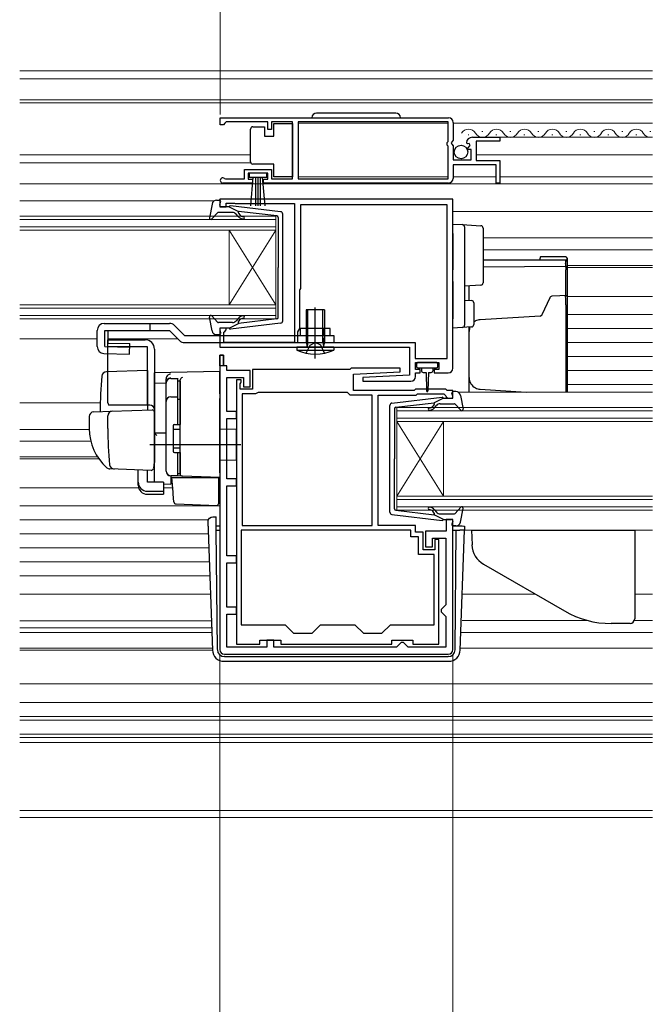
# Model space of a CAD drawing. Extents: x 0 to 1050, y 0 to 1572.
# Drawn here: x 388 to 523, y 129 to 340 of the extents above; entities that cross this region are included whole.
import ezdxf

# ---------------------------------------------------------------- set-up
doc = ezdxf.new("R2010")
doc.units = 0
doc.linetypes.add('YHIDDEN_1', pattern=[4, 3, -1])
for name, color, linetype, lineweight in [('YKK_11', 7, 'CONTINUOUS', 30), ('YKK_12', 2, 'CONTINUOUS', 13), ('YKK_13', 4, 'CONTINUOUS', 30), ('YKK_D', 6, 'CONTINUOUS', 13)]:
    doc.layers.add(name, color=color, linetype=linetype, lineweight=lineweight)

msp = doc.modelspace()

# ---------------------------------------------------------------- linework, layer by layer
at = {"layer": 'YKK_11', "linetype": 'ByBlock', "lineweight": -2, "ltscale": 0.5}
for p, q in [((430.6, 318.99), (479.6, 318.99)), ((430.6, 317.49), (430.6, 318.99)), ((431.3, 317.49), (430.6, 317.49)), ((431.6, 317.79), (431.3, 317.49)), ((431.9, 318.09), (431.6, 317.79)), ((440.8, 318.09), (431.9, 318.09)), ((440.8, 316.49), (440.8, 318.09)), ((446.1, 318.09), (441.6, 318.09)), ((441.6, 318.09), (441.6, 316.49)), ((446.1, 305.89), (446.1, 318.09)), ((479.5, 318.09), (447.3, 318.09)), ((447.3, 318.09), (447.3, 305.89)), ((479.5, 313.89), (479.5, 318.09)), ((480.6, 317.99), (480.6, 314.15)), ((441.6, 316.49), (440.8, 316.49)), ((484.69, 314.79), (490.6, 314.79)), ((490.6, 314.79), (490.6, 313.99)), ((479.3, 313.69), (479.5, 313.89)), ((479.3, 313.09), (479.3, 313.69)), ((479.5, 312.89), (479.3, 313.09)), ((479.5, 305.89), (479.5, 312.89)), ((480.6, 314.15), (480.15, 313.61)), ((480.15, 313.61), (480.3, 313.29)), ((480.3, 313.29), (480.6, 312.99)), ((480.6, 312.99), (480.6, 309.99)), ((483.65, 313.39), (483.4, 313.6)), ((483.97, 313.48), (483.65, 313.39)), ((483.68, 312.44), (484.24, 313.01)), ((483.78, 312.19), (483.68, 312.44)), ((484.24, 313.01), (483.97, 313.48)), ((490.6, 313.99), (485.5, 313.99)), ((485.5, 313.99), (485.5, 309.79)), ((484.4, 312.19), (483.78, 312.19)), ((484.4, 309.99), (484.4, 312.19)), ((480.6, 309.99), (484.4, 309.99)), ((489.8, 308.89), (480.6, 308.89)), ((480.6, 308.89), (480.6, 305.99)), ((485.5, 309.79), (490.6, 309.79)), ((489.8, 304.99), (489.8, 308.89)), ((490.6, 309.79), (490.6, 304.99)), ((431.5, 305.96), (431.7, 305.89)), ((435.8, 305.89), (435.8, 307.89)), ((435.8, 307.89), (441.6, 307.89)), ((440.8, 307.09), (436.6, 307.09)), ((436.6, 307.09), (436.6, 305.79)), ((440.8, 305.79), (440.8, 307.09)), ((441.6, 307.89), (441.6, 305.89)), ((437.5, 304.99), (431.15, 304.99)), ((431.7, 305.89), (435.8, 305.89)), ((436.6, 305.79), (437.5, 305.79)), ((437.5, 305.79), (437.5, 304.99)), ((439.9, 304.99), (439.9, 305.79)), ((439.9, 305.79), (440.8, 305.79)), ((479.6, 304.99), (439.9, 304.99)), ((441.6, 305.89), (446.1, 305.89)), ((447.3, 305.89), (479.5, 305.89)), ((490.6, 304.99), (489.8, 304.99)), ((480.5, 301.5), (430.5, 301.5)), ((430.5, 301.5), (430.5, 299.9)), ((430.5, 299.9), (431.9, 299.9)), ((431.9, 299.9), (431.9, 300.7)), ((431.9, 300.7), (433.47, 300.7)), ((433.47, 300.7), (433.63, 300.65)), ((433.63, 300.65), (433.8, 300.6)), ((433.8, 300.6), (446.5, 300.6)), ((446.5, 300.6), (446.5, 270.8)), ((479.3, 300.3), (447.8, 300.3)), ((447.8, 300.3), (447.8, 282.4)), ((479.3, 267.4), (479.3, 300.3)), ((480.5, 265.3), (480.5, 301.5)), ((447.7, 282.18), (447.6, 281.95)), ((447.6, 281.95), (447.6, 273.8)), ((447.8, 282.4), (447.7, 282.18)), ((431.9, 273.9), (430.5, 273.9)), ((430.5, 273.9), (430.5, 269.8)), ((431.4, 273), (431.6, 273.2)), ((431.4, 270.8), (431.4, 273)), ((431.6, 273.2), (431.9, 273.5)), ((431.9, 273.5), (431.9, 273.9)), ((447.6, 273.8), (447.2, 273.11)), ((447.2, 273.11), (447.2, 270.8)), ((446.5, 270.8), (431.4, 270.8)), ((447.2, 270.8), (472.4, 270.8)), ((472.4, 270.8), (472.4, 267.4)), ((430.5, 269.8), (471.2, 269.8)), ((430.5, 268.1), (430.5, 205)), ((431.3, 268.1), (430.5, 268.1)), ((431.3, 265.8), (431.3, 268.1)), ((471.2, 269.8), (471.2, 263.8)), ((472.4, 267.4), (479.3, 267.4)), ((472.5, 265), (472.5, 266.5)), ((472.5, 266.5), (477.5, 266.5)), ((477.5, 266.5), (477.5, 265)), ((432, 265.8), (431.3, 265.8)), ((432, 264.8), (432, 265.8)), ((437, 264.8), (432, 264.8)), ((437, 261.3), (437, 264.8)), ((458.4, 265), (437.5, 265)), ((437.5, 265), (437.5, 260.8)), ((458.7, 265.3), (458.4, 265)), ((469.19, 265.3), (458.7, 265.3)), ((459.2, 264), (469.21, 264.52)), ((459.2, 260.5), (459.2, 264)), ((471.2, 263.8), (461.19, 263.28)), ((469.21, 264.52), (469.19, 265.3)), ((473.5, 265), (472.5, 265)), ((472.5, 263.5), (472.5, 264.3)), ((472.5, 264.3), (473.5, 264.3)), ((473.5, 264.3), (473.5, 265)), ((477.5, 265), (476.5, 265)), ((476.5, 265), (476.5, 264.3)), ((476.5, 264.3), (479.5, 264.3)), ((432, 256), (432, 263.3)), ((432, 263.3), (435.6, 263.3)), ((434.1, 262.8), (434.1, 206.2)), ((435.1, 262.8), (434.1, 262.8)), ((434.9, 261.95), (435, 262.18)), ((434.9, 260.8), (434.9, 261.95)), ((435, 262.18), (435.1, 262.4)), ((435.1, 262.4), (435.1, 262.8)), ((435.6, 263.3), (435.6, 261.3)), ((461.19, 263.28), (461.21, 262.5)), ((461.21, 262.5), (471.5, 262.5)), ((437.5, 260.8), (434.9, 260.8)), ((435.3, 259.8), (435.3, 231.6)), ((438.2, 259.8), (435.3, 259.8)), ((435.6, 261.3), (437, 261.3)), ((438.46, 259.95), (438.2, 259.8)), ((438.72, 260.1), (438.46, 259.95)), ((457.9, 260.1), (438.72, 260.1)), ((458.2, 259.8), (457.9, 260.1)), ((458.5, 259.5), (458.2, 259.8)), ((472.2, 260.5), (459.2, 260.5)), ((472.5, 260.8), (472.2, 260.5)), ((479, 260.8), (472.5, 260.8)), ((472.61, 259.5), (472.91, 259.8)), ((472.91, 259.8), (478.59, 259.8)), ((478.59, 259.8), (479.01, 259.37)), ((479.3, 260.5), (479, 260.8)), ((480.5, 260.5), (479.3, 260.5)), ((480.5, 258.9), (480.5, 260.5)), ((463.2, 259.5), (458.5, 259.5)), ((463.2, 231.6), (463.2, 259.5)), ((464.5, 231.6), (464.5, 259.5)), ((464.5, 259.5), (472.61, 259.5)), ((479.01, 259.37), (479.1, 259.18)), ((479.1, 259.18), (479.4, 258.9)), ((479.4, 258.9), (480.5, 258.9)), ((434.1, 256), (432, 256)), ((434.1, 254.5), (434.1, 256)), ((432, 241.6), (432, 254.5)), ((432, 254.5), (434.1, 254.5)), ((434.1, 241.6), (432, 241.6)), ((434.1, 240.1), (434.1, 241.6)), ((432, 225.1), (432, 240.1)), ((432, 240.1), (434.1, 240.1)), ((480.5, 232.9), (479.1, 232.9)), ((479.1, 232.9), (479.1, 230.4)), ((480.5, 205), (480.5, 232.9)), ((471.5, 230.6), (435.1, 230.6)), ((435.1, 230.6), (435.1, 210.3)), ((435.3, 231.6), (463.2, 231.6)), ((472.5, 231.6), (464.5, 231.6)), ((471.5, 229.2), (471.5, 230.6)), ((472.5, 230.2), (472.5, 231.6)), ((474.1, 230.2), (472.5, 230.2)), ((474.1, 226.4), (474.1, 230.2)), ((479.1, 230.4), (474.6, 230.4)), ((474.6, 230.4), (474.6, 227)), ((473.1, 229.2), (471.5, 229.2)), ((473.1, 225.4), (473.1, 229.2)), ((476.1, 227), (476.1, 228.9)), ((476.1, 228.9), (479, 228.9)), ((477.5, 228.6), (476.6, 228.6)), ((476.6, 228.6), (476.6, 226.4)), ((477.5, 206.2), (477.5, 228.6)), ((479, 228.9), (479, 214.6)), ((476.6, 226.4), (474.1, 226.4)), ((474.6, 227), (476.1, 227)), ((434.1, 225.1), (432, 225.1)), ((434.1, 223.6), (434.1, 225.1)), ((476.5, 225.4), (473.1, 225.4)), ((476.5, 210.3), (476.5, 225.4)), ((432, 214.1), (432, 223.6)), ((432, 223.6), (434.1, 223.6)), ((434.1, 214.1), (432, 214.1)), ((434.1, 212.6), (434.1, 214.1)), ((478.5, 214.1), (478, 213.6)), ((478, 213.6), (478, 213.1)), ((479, 214.6), (478.5, 214.1)), ((432, 205.5), (432, 212.6)), ((432, 212.6), (434.1, 212.6)), ((478, 213.1), (478.5, 212.6)), ((478.5, 212.6), (479, 212.1)), ((479, 212.1), (479, 205.5)), ((435.1, 210.3), (444.5, 210.3)), ((444.5, 210.3), (446.3, 208.5)), ((450.3, 208.5), (452.1, 210.3)), ((452.1, 210.3), (459.5, 210.3)), ((459.5, 210.3), (461.3, 208.5)), ((465.3, 208.5), (467.1, 210.3)), ((467.1, 210.3), (476.5, 210.3)), ((439.1, 206.2), (439.1, 207)), ((439.1, 207), (443.6, 207)), ((442.1, 207), (440.6, 207)), ((440.6, 207), (440.6, 205.5)), ((442.1, 205.5), (442.1, 207)), ((443.6, 207), (443.6, 206.2)), ((446.3, 208.5), (450.3, 208.5)), ((461.3, 208.5), (465.3, 208.5)), ((467.4, 206.2), (467.4, 207)), ((467.4, 207), (471.9, 207)), ((471.9, 207), (471.9, 206.2)), ((440.6, 205.5), (432, 205.5)), ((434.1, 206.2), (439.1, 206.2)), ((468.4, 205.5), (442.1, 205.5)), ((443.6, 206.2), (467.4, 206.2)), ((468.9, 206), (468.4, 205.5)), ((469.4, 206.5), (468.9, 206)), ((469.9, 206.5), (469.4, 206.5)), ((470.4, 206), (469.9, 206.5)), ((470.9, 205.5), (470.4, 206)), ((479, 205.5), (470.9, 205.5)), ((471.9, 206.2), (477.5, 206.2)), ((431.5, 204), (479.5, 204))]:
    msp.add_line(p, q, dxfattribs=at)
at = {"layer": 'YKK_11', "linetype": 'ByBlock', "lineweight": 30, "ltscale": 0.5}
for p, q in [((430.5, 265.8), (430.5, 268.1)), ((430.5, 268.1), (431.3, 268.1)), ((431.3, 268.1), (431.3, 265.8)), ((431.3, 265.8), (430.5, 265.8))]:
    msp.add_line(p, q, dxfattribs=at)
at = {"layer": 'YKK_11', "linetype": 'ByBlock', "lineweight": -2, "ltscale": 0.5}
for centre, radius, start, end in [((479.6, 317.99), 1, 0, 90), ((484.69, 313.49), 1.3, 90, 174.7841), ((431.15, 305.54), 0.55, 49.8806, 270), ((479.6, 305.99), 1, 270, 360), ((479.5, 265.3), 1, 270, 360), ((471.5, 263.5), 1, 270.0021, 360), ((431.5, 205), 1, 180, 270), ((479.5, 205), 1, 270, 360)]:
    msp.add_arc(centre, radius, start, end, dxfattribs=at)
at = {"layer": 'YKK_12'}
for p, q in [((523.29, 329), (387.58, 329)), ((523.29, 327.3), (387.58, 327.3)), ((523.29, 322.79), (387.58, 322.79)), ((523.29, 322.2), (387.58, 322.2)), ((447.3, 317.79), (479.5, 317.79)), ((480.6, 317.79), (523.29, 317.79)), ((483.75, 315.29), (483.95, 315.29)), ((485.2, 314.79), (523.29, 314.79)), ((486.75, 316.05), (486.95, 316.05)), ((489.75, 315.29), (489.95, 315.29)), ((492.75, 316.05), (492.95, 316.05)), ((495.75, 315.29), (495.95, 315.29)), ((498.75, 316.05), (498.95, 316.05)), ((501.75, 315.29), (501.95, 315.29)), ((504.75, 316.05), (504.95, 316.05)), ((507.75, 315.29), (507.95, 315.29)), ((510.75, 316.05), (510.95, 316.05)), ((513.75, 315.29), (513.95, 315.29)), ((516.75, 316.05), (516.95, 316.05)), ((519.75, 315.29), (519.95, 315.29)), ((522.75, 316.05), (522.95, 316.05)), ((437.1, 311), (387.58, 311)), ((523.29, 311.01), (485.5, 311.01)), ((437.16, 309.3), (387.58, 309.3)), ((447.3, 306.29), (479.5, 306.29)), ((480.6, 306.29), (489.8, 306.29)), ((490.6, 306.29), (523.29, 306.29)), ((523.29, 304.8), (387.58, 304.8)), ((387.58, 301.2), (429.39, 301.2)), ((523.29, 298.9), (480.5, 298.9)), ((523.29, 293.22), (487, 293.22)), ((523.29, 290.7), (487, 290.7)), ((523.29, 287.3), (505, 287.3)), ((523.29, 286.9), (505, 286.9)), ((523.29, 280.7), (505, 280.7)), ((505, 276.8), (523.29, 276.8)), ((505, 273.8), (523.29, 273.8)), ((387.58, 271.6), (404.2, 271.6)), ((406.54, 271.6), (421.5, 271.6)), ((505, 270.8), (523.29, 270.8)), ((505, 267.8), (523.29, 267.8)), ((505, 264.8), (523.29, 264.8)), ((505, 261.8), (523.29, 261.8)), ((481.6, 260.2), (523.29, 260.2)), ((387.58, 257.9), (405, 257.9)), ((387.58, 252.2), (402.5, 252.2)), ((387.58, 249.7), (402.81, 249.7)), ((387.58, 246.3), (404.28, 246.3)), ((387.58, 245.9), (404.55, 245.9)), ((387.58, 239.7), (413.08, 239.7)), ((418.4, 239.7), (420.39, 239.7)), ((430.2, 239.7), (430.5, 239.7)), ((387.58, 235.8), (430.5, 235.8)), ((387.58, 232.8), (428.08, 232.8)), ((482.98, 230.6), (523.29, 230.6)), ((387.58, 229.8), (428.05, 229.8)), ((387.58, 226.8), (428.15, 226.8)), ((387.58, 223.8), (428.26, 223.8)), ((387.58, 220.8), (428.36, 220.8)), ((387.58, 216.9), (428.5, 216.9)), ((482.53, 216.9), (498.18, 216.9)), ((519.5, 216.9), (523.29, 216.9)), ((387.58, 211.2), (428.7, 211.2)), ((482.53, 211.21), (509.57, 211.21)), ((519.42, 211.21), (523.29, 211.21)), ((387.58, 209.7), (428.75, 209.7)), ((387.58, 208.7), (428.78, 208.7)), ((523.29, 208.7), (482.22, 208.7)), ((387.58, 205.3), (428.9, 205.3)), ((387.58, 204.9), (428.92, 204.9)), ((523.29, 205.3), (482.1, 205.3)), ((387.58, 197.7), (523.29, 197.7)), ((387.58, 193.7), (523.29, 193.7)), ((387.58, 190.7), (523.29, 190.7)), ((387.58, 189.9), (523.29, 189.9)), ((387.58, 186.9), (523.29, 186.9)), ((387.58, 186.2), (523.29, 186.2)), ((387.58, 185.1), (523.29, 185.1)), ((523.29, 170.5), (387.58, 170.5)), ((387.58, 169), (523.29, 169))]:
    msp.add_line(p, q, dxfattribs=at)
at = {"layer": 'YKK_12', "linetype": 'Continuous'}
for p, q in [((387.58, 297.9), (442.5, 297.9)), ((442.5, 297.9), (442.5, 294.9)), ((442.5, 297.2), (387.58, 297.2)), ((387.58, 295.6), (442.5, 295.6)), ((442.5, 294.9), (387.58, 294.9)), ((432.5, 294.9), (432.5, 278.9)), ((442.5, 294.9), (432.5, 278.9)), ((442.5, 278.9), (432.5, 294.9)), ((442.5, 294.9), (442.5, 278.9)), ((387.58, 278.9), (442.5, 278.9)), ((442.5, 278.9), (442.5, 275.9)), ((442.5, 278.2), (387.58, 278.2)), ((387.58, 276.6), (442.5, 276.6)), ((442.5, 275.9), (387.58, 275.9)), ((468.5, 256.9), (523.29, 256.9)), ((468.5, 253.9), (468.5, 256.9)), ((523.29, 256.2), (468.5, 256.2)), ((468.5, 254.6), (523.29, 254.6)), ((468.5, 253.9), (468.5, 237.9)), ((468.5, 253.9), (478.5, 237.9)), ((468.5, 237.9), (478.5, 253.9)), ((523.29, 253.9), (468.5, 253.9)), ((478.5, 253.9), (478.5, 237.9)), ((468.5, 237.9), (523.29, 237.9)), ((468.5, 234.9), (468.5, 237.9)), ((523.29, 237.2), (468.5, 237.2)), ((468.5, 235.6), (523.29, 235.6)), ((523.29, 234.9), (468.5, 234.9))]:
    msp.add_line(p, q, dxfattribs=at)
at = {"layer": 'YKK_12'}
for centre, start, end in [((483.85, 314.83), 29.1994, 150.8006), ((489.85, 314.83), 29.1994, 150.8006), ((495.85, 314.83), 29.1994, 150.8006), ((501.85, 314.83), 29.1994, 150.8006), ((507.85, 314.83), 29.1994, 150.8006), ((513.85, 314.83), 29.1994, 150.8006), ((519.85, 314.83), 29.1994, 150.8006), ((486.85, 316.5), 209.1906, 330.8094), ((492.85, 316.5), 209.1906, 330.8094), ((498.85, 316.5), 209.1906, 330.8094), ((504.85, 316.5), 209.1906, 330.8094), ((510.85, 316.5), 209.1906, 330.8094), ((516.85, 316.5), 209.1906, 330.8094), ((522.85, 316.5), 209.1906, 284.8782)]:
    msp.add_arc(centre, 1.72, start, end, dxfattribs=at)
at = {"layer": 'YKK_13'}
for p, q in [((468.25, 319.99), (451.25, 319.99)), ((437.1, 316.04), (437.1, 316.54)), ((437.6, 317.04), (440.1, 317.04)), ((440.1, 317.04), (440.1, 315.04)), ((442.1, 315.04), (442.1, 317.74)), ((442.1, 317.74), (446.1, 317.74)), ((446.1, 317.74), (446.1, 306.34)), ((437.1, 310.04), (437.1, 316.04)), ((440.1, 315.04), (442.1, 315.04)), ((437.1, 309.54), (437.1, 310.04)), ((442.1, 309.04), (437.6, 309.04)), ((442.1, 306.34), (442.1, 309.04)), ((440.6, 307.09), (436.8, 307.09)), ((436.8, 307.09), (436.8, 306.24)), ((436.8, 306.24), (440.6, 306.24)), ((437.16, 300.11), (437.7, 306.24)), ((438.2, 306.24), (438.2, 300.09)), ((438.7, 306.24), (438.7, 300.09)), ((439.2, 306.24), (439.2, 300.09)), ((440.24, 300.11), (439.7, 306.24)), ((440.6, 306.24), (440.6, 307.09)), ((446.1, 306.34), (442.1, 306.34)), ((480.5, 296.2), (482.53, 296.08)), ((480.5, 294.2), (480.5, 296.2)), ((482.53, 296.08), (486.53, 295.83)), ((483, 295.58), (483, 294.08)), ((480.5, 294.2), (480.5, 288.85)), ((483, 294.08), (483, 288.85)), ((487, 295.33), (487, 293.83)), ((487, 293.83), (487, 285.11)), ((504.7, 289.2), (499.29, 289.2)), ((480.5, 288.85), (480.5, 286.38)), ((483, 288.85), (483, 286.09)), ((487, 288.5), (504.7, 288.5)), ((487, 287.05), (504.7, 287.2)), ((499.22, 288.5), (499.22, 288.9)), ((504.7, 288.5), (504.7, 288.5)), ((504.7, 287.2), (504.7, 287.67)), ((504.7, 287.67), (504.7, 287.67)), ((504.7, 287.2), (504.7, 287.2)), ((504.7, 287.2), (504.7, 287.2)), ((504.7, 287.2), (504.7, 287.2)), ((505, 288.9), (505, 288.2)), ((505, 288.2), (505, 287.62)), ((505, 287.62), (505, 286.9)), ((487, 285.11), (487, 283.62)), ((504.7, 286.94), (504.7, 286.69)), ((504.7, 286.69), (504.7, 286.37)), ((504.7, 286.37), (504.7, 286.37)), ((504.7, 281.31), (504.7, 286.37)), ((505, 286.9), (505, 286.32)), ((505, 286.32), (505, 281.26)), ((480.5, 283.92), (480.5, 275.9)), ((483, 283.89), (483, 276.02)), ((486.53, 283.12), (483, 282.9)), ((484, 279.84), (484, 282.96)), ((503.47, 280.82), (501.71, 280.72)), ((501.71, 280.72), (501.71, 280.72)), ((504.68, 280.9), (503.47, 280.82)), ((504.68, 280.9), (504.7, 280.9)), ((504.7, 280.9), (504.7, 280.9)), ((505, 281.26), (505, 280.6)), ((483, 279.9), (484.53, 279.81)), ((485, 279.31), (485, 274.65)), ((501.28, 280.42), (499.62, 276.77)), ((501.28, 280.43), (501.28, 280.42)), ((504.7, 278.89), (504.7, 260.2)), ((505, 280.6), (505, 280.59)), ((505, 280.59), (505, 278.89)), ((505, 278.89), (505, 260.2)), ((449.38, 270.8), (449.38, 277.8)), ((451, 267.37), (451, 278.31)), ((452.62, 270.8), (452.62, 277.8)), ((499.2, 276.48), (486.35, 275.7)), ((415.5, 274.9), (415.5, 273.4)), ((420.77, 274.46), (422.93, 272.3)), ((480.5, 273.9), (480.5, 275.9)), ((483, 276.02), (483, 274.52)), ((419.71, 273.4), (421.87, 271.24)), ((453, 272.3), (453, 270.8)), ((482.53, 274.02), (480.5, 273.9)), ((484.53, 274.15), (482.53, 274.02)), ((484, 273.2), (484, 274.11)), ((484, 272.57), (484, 273.2)), ((484, 264.83), (484, 272.57)), ((422.93, 270.8), (455, 270.8)), ((449.38, 270.8), (449.27, 269.97)), ((452.62, 270.8), (452.73, 269.97)), ((472.7, 266.2), (472.7, 265.7)), ((477, 266.5), (473, 266.5)), ((477.3, 265.7), (477.3, 266.2)), ((415, 264.85), (406.17, 264.54)), ((415, 264.85), (415, 256.35)), ((430.5, 264.6), (416.5, 264.35)), ((416.5, 262.13), (416.5, 264.35)), ((416.5, 263.9), (416.5, 263.91)), ((416.5, 263.7), (416.5, 263.9)), ((430.5, 259.8), (430.5, 264.6)), ((473, 265.4), (477, 265.4)), ((473.75, 265.4), (473.75, 264.8)), ((474.15, 264.4), (474.75, 264.4)), ((474.75, 264.4), (474.85, 260.45)), ((475.25, 264.4), (475.15, 260.45)), ((475.25, 264.4), (475.85, 264.4)), ((476.25, 264.8), (476.25, 265.4)), ((484, 263.3), (484, 264.83)), ((416.5, 262.13), (419, 262.16)), ((416.5, 250.95), (416.5, 262.13)), ((419, 262.22), (419, 263.02)), ((419, 243.27), (419, 262.22)), ((422, 262.75), (422, 262.79)), ((422, 259.11), (422, 262.75)), ((484, 260.2), (484, 263.3)), ((422, 261.43), (422, 260.98)), ((430.5, 259.8), (430.5, 258.84)), ((486.35, 260.8), (496.23, 260.2)), ((422, 258.62), (422, 259.11)), ((422, 243.18), (422, 258.62)), ((430.5, 242.9), (430.5, 258.84)), ((403.47, 255.94), (407.25, 256.08)), ((415.5, 257.4), (406.63, 257.4)), ((407.25, 256.08), (415.98, 256.38)), ((416.5, 255.88), (416.5, 245.4)), ((402.5, 254.94), (402.5, 252.4)), ((406.5, 252.4), (406.5, 255.1)), ((422, 253.4), (422, 253.9)), ((416.5, 252.1), (416.5, 252.7)), ((416.5, 251.1), (416.5, 251.7)), ((419, 251.4), (416.5, 251.35)), ((416.5, 247.61), (416.5, 251.35)), ((434, 252.2), (430.5, 252.26)), ((434, 252.2), (434, 245.6)), ((416.5, 250.58), (416.5, 250.95)), ((416.5, 249.62), (416.5, 250.58)), ((416.5, 249.58), (416.5, 249.62)), ((435, 248.9), (415.5, 248.9)), ((416.5, 248.1), (416.5, 248.7)), ((416.5, 247.1), (416.5, 247.7)), ((416.5, 247.1), (416.5, 247.7)), ((416.5, 247.1), (416.5, 247.7)), ((416.5, 246.78), (416.5, 247.61)), ((416.5, 247.1), (416.5, 245.4)), ((416.5, 247.1), (416.5, 245.4)), ((422, 246.7), (422, 247.2)), ((416.46, 245.14), (416.27, 243.85)), ((416.5, 245.4), (416.46, 245.14)), ((416.5, 241.03), (416.5, 246.78)), ((434, 245.6), (430.5, 245.54)), ((407.76, 243.7), (406.91, 243.73)), ((415.76, 243.42), (406.93, 243.73)), ((413, 240.89), (413, 243.52)), ((415, 240.89), (415, 243.45)), ((422, 242.68), (422, 243.18)), ((430.5, 242.9), (430.5, 241.9)), ((413, 240.23), (413, 240.89)), ((418.4, 240.89), (415, 240.89)), ((418.4, 240.89), (418.4, 238.95)), ((422.48, 242.18), (419.97, 242.27)), ((419.97, 242.27), (419.97, 240.48)), ((420.48, 238.74), (420.2, 241.9)), ((420.2, 241.9), (420.23, 241.9)), ((420.23, 241.9), (430.2, 241.9)), ((430.5, 241.9), (422.48, 242.18)), ((429.5, 241.93), (430.5, 241.9)), ((430.2, 241.9), (430.2, 238.56)), ((415, 238.95), (418.4, 238.95)), ((418.4, 240.51), (419.97, 240.48)), ((418.4, 238.95), (418.4, 238.28)), ((420.52, 238.29), (420.48, 238.74)), ((430.2, 238.56), (430.2, 237.92)), ((415, 238.28), (418.4, 238.28)), ((420.66, 236.67), (420.52, 238.29)), ((430.2, 237.92), (430.2, 236.21)), ((421.14, 236.21), (429.89, 235.91)), ((427.99, 231.47), (428.03, 232.51)), ((429.02, 233.47), (429.74, 233.47)), ((429.02, 233.47), (429.74, 233.47)), ((429.02, 233.47), (429.02, 233.47)), ((429.75, 232.6), (429.74, 233.47)), ((429.75, 232.12), (429.75, 232.6)), ((429.76, 230.6), (429.75, 232.12)), ((427.99, 231.47), (428.02, 230.6)), ((428.02, 230.6), (428.92, 204.91)), ((429.76, 231.5), (430.5, 231.5)), ((429.99, 204.99), (429.76, 230.6)), ((429.76, 230.6), (430.5, 230.6)), ((480.5, 231.5), (482.51, 231.5)), ((480.5, 230.6), (481.24, 230.6)), ((481.01, 204.99), (481.24, 230.6)), ((481.24, 230.6), (481.98, 230.6)), ((482.98, 230.6), (481.98, 230.6)), ((482.09, 204.91), (482.98, 230.6)), ((483.01, 231.47), (482.98, 230.6)), ((431.49, 203.5), (431.42, 203.5)), ((431.49, 203.5), (479.51, 203.5)), ((479.59, 203.5), (479.51, 203.5)), ((431.42, 202.5), (479.59, 202.5))]:
    msp.add_line(p, q, dxfattribs=at)
at = {"layer": 'YKK_13', "ltscale": 0.5}
for p, q in [((428.85, 300.48), (428.3, 297.55)), ((429.83, 301.3), (430.4, 301.3)), ((430.51, 300.28), (430.69, 300.92)), ((432.5, 299.9), (430.8, 299.9)), ((432.5, 299.9), (434.5, 298.89)), ((443.56, 298.85), (432.82, 300.1)), ((430.01, 298.6), (428.82, 297.3)), ((433.23, 298.7), (430.23, 298.7)), ((434.42, 297.84), (434, 298.34)), ((434.49, 298.54), (434.81, 298.16)), ((442.73, 297.93), (434.5, 298.89)), ((443, 297.63), (443, 286.9)), ((444, 275.45), (444, 298.35)), ((443, 276.17), (443, 286.9)), ((430.01, 275.2), (428.82, 276.5)), ((453, 277.8), (449, 277.8)), ((449, 277.8), (449, 270.8)), ((451.25, 277.8), (450.75, 277.8)), ((451, 277.55), (451, 278.05)), ((453, 277.8), (453, 270.8)), ((405.7, 274.9), (419.71, 274.9)), ((428.85, 273.32), (428.3, 276.25)), ((433.23, 275.1), (430.23, 275.1)), ((432.5, 273.9), (434.5, 274.91)), ((443.56, 274.95), (432.82, 273.7)), ((434.42, 275.96), (434, 275.46)), ((434.49, 275.26), (434.81, 275.64)), ((442.73, 275.87), (434.5, 274.91)), ((451, 269.89), (451, 275.45)), ((405.82, 273.4), (419.71, 273.4)), ((422.93, 272.3), (455, 272.3)), ((429.83, 272.5), (430.4, 272.5)), ((430.51, 273.52), (430.69, 272.88)), ((432.5, 273.9), (430.8, 273.9)), ((454.2, 273.8), (447.8, 273.8)), ((447.8, 272.3), (447.8, 273.8)), ((454.2, 272.3), (454.2, 273.8)), ((455, 272.3), (455, 270.8)), ((406.5, 257.9), (406.5, 271.4)), ((406.5, 271.4), (414.5, 271.4)), ((449, 270.8), (449.26, 270.07)), ((449, 270.8), (453, 270.8)), ((453, 270.8), (452.74, 270.07)), ((415, 269.9), (406.5, 269.9)), ((415, 257.4), (415, 269.9)), ((416.5, 269.4), (416.5, 245.1)), ((455, 269.8), (447, 269.8)), ((447, 269.8), (447.06, 269.16)), ((447.06, 269.16), (454.95, 269.16)), ((455, 269.8), (454.95, 269.16)), ((419, 243.25), (419, 262.13)), ((420, 263.13), (421.5, 263.13)), ((421.5, 253.25), (421.5, 263.15)), ((421.5, 262.62), (422, 262.62)), ((422, 262.62), (422, 253.25)), ((480.49, 259.28), (480.31, 259.92)), ((481.17, 260.3), (480.6, 260.3)), ((420, 259.18), (421.5, 259.18)), ((421.5, 258.66), (422, 258.66)), ((467.44, 257.85), (478.18, 259.1)), ((468.26, 256.93), (476.5, 257.89)), ((476.51, 257.54), (476.19, 257.16)), ((478.5, 258.9), (476.5, 257.89)), ((477.76, 257.7), (480.76, 257.7)), ((478.5, 258.9), (480.2, 258.9)), ((480.99, 257.6), (482.18, 256.3)), ((482.15, 259.48), (482.69, 256.55)), ((467, 234.45), (467, 257.35)), ((468, 256.63), (468, 245.9)), ((476.57, 256.84), (477, 257.34)), ((420.8, 253.25), (422, 253.25)), ((420.5, 252.95), (420.5, 247.55)), ((420.5, 252.25), (422, 252.25)), ((420.5, 248.25), (422, 248.25)), ((420.8, 247.25), (422, 247.25)), ((421.5, 242.25), (421.5, 247.25)), ((422, 247.25), (422, 242.75)), ((468, 235.17), (468, 245.9)), ((421.5, 242.75), (422, 242.75)), ((421.5, 242.25), (420, 242.25)), ((468.26, 234.87), (476.5, 233.91)), ((476.51, 234.26), (476.19, 234.64)), ((476.57, 234.96), (477, 234.46)), ((480.99, 234.2), (482.18, 235.5)), ((482.15, 232.32), (482.69, 235.25)), ((467.44, 233.95), (478.18, 232.7)), ((478.5, 232.9), (476.5, 233.91)), ((477.76, 234.1), (480.76, 234.1)), ((478.5, 232.9), (480.2, 232.9)), ((480.49, 232.52), (480.31, 231.88)), ((481.17, 231.5), (480.6, 231.5))]:
    msp.add_line(p, q, dxfattribs=at)
at = {"layer": 'YKK_13', "linetype": 'Continuous', "lineweight": 30}
for p, q in [((404.2, 269.96), (404.2, 273.4)), ((405.82, 269.95), (405.82, 273.4)), ((406.54, 270.7), (406.54, 273.4)), ((406.54, 270.7), (411.2, 270.57)), ((411.14, 268.3), (411.2, 270.57)), ((405.66, 268.46), (411.14, 268.3)), ((405.82, 269.95), (411.18, 269.8))]:
    msp.add_line(p, q, dxfattribs=at)
at = {"layer": 'YKK_13', "linetype": 'YHIDDEN_1', "ltscale": 0.5}
for p, q in [((449, 273.8), (449, 270.8)), ((449.3, 273.8), (449.3, 270.8)), ((452.7, 273.8), (452.7, 270.8)), ((453, 273.8), (453, 272.3))]:
    msp.add_line(p, q, dxfattribs=at)
at = {"layer": 'YKK_13', "linetype": 'YHIDDEN_1'}
for p, q in [((449, 268.51), (449.86, 270.24)), ((449.86, 270.24), (451, 270.85)), ((452.15, 270.24), (451, 270.85)), ((453, 268.51), (452.15, 270.24))]:
    msp.add_line(p, q, dxfattribs=at)
at = {"layer": 'YKK_13', "linetype": 'Continuous', "lineweight": 30, "ltscale": 0.5}
for p, q in [((484.5, 230.6), (519.5, 230.6)), ((484.5, 230.59), (484.61, 227.45)), ((519.5, 230.6), (519.5, 211.6)), ((487.1, 223.3), (504.45, 213.28)), ((518.5, 210.6), (514.45, 210.6))]:
    msp.add_line(p, q, dxfattribs=at)
at = {"layer": 'YKK_13'}
msp.add_circle((482.25, 311.64), 1.45, dxfattribs=at)
for centre, radius, start, end in [((451.25, 318.99), 1, 90, 180), ((468.25, 318.99), 1, 0, 90), ((437.6, 316.54), 0.5, 90, 180), ((437.6, 309.54), 0.5, 180, 270), ((482.5, 295.58), 0.5, 0, 86.5), ((486.5, 295.33), 0.5, 0, 86.5), ((504.7, 288.9), 0.3, 0, 90), ((451.83, 288.09), 52.87, 359.5523, 0.4477), ((504.7, 288.2), 0.3, 0, 89.5), ((503.33, 287.06), 1.38, 354.7137, 5.5967), ((504.7, 286.9), 0.3, 0, 89.5), ((486.5, 283.62), 0.5, 273.5, 0), ((501.74, 280.22), 0.5, 93.5643, 155.4918), ((504.7, 280.6), 0.3, 0, 89.5), ((484.5, 279.31), 0.5, 0, 86.5), ((499.17, 276.98), 0.5, 273.5628, 335.4932), ((499.17, 276.98), 0.5, 273.5, 273.5643), ((499.17, 276.98), 0.5, 335.4918, 335.556), ((482.5, 274.52), 0.5, 273.5, 0), ((484.5, 274.65), 0.5, 273.5, 0), ((486.5, 273.2), 2.5, 116.803, 126.87), ((486.5, 273.2), 2.5, 93.6004, 116.803), ((486.5, 273.2), 2.5, 93.5, 93.6004), ((486.5, 273.2), 2.5, 158.2919, 179.8996), ((486.5, 273.2), 2.5, 179.8996, 180), ((422.93, 272.3), 1.5, 225, 270), ((473, 266.2), 0.3, 90, 180), ((477, 266.2), 0.3, 0, 90), ((406.21, 263.54), 1, 92, 175.1492), ((420, 263.02), 1, 128.5722, 180), ((420.01, 263.01), 1.01, 92.3929, 128.6594), ((473, 265.7), 0.3, 180, 270), ((474.15, 264.8), 0.4, 180, 270), ((475.85, 264.8), 0.4, 270, 359.9978), ((477, 265.7), 0.3, 270, 0), ((519.8, 253.9), 115, 175.1492, 178.9576), ((420, 262.22), 0.998, 91.8752, 180.0176), ((422.57, 262.73), 0.569, 98.6541, 174.8787), ((486.5, 263.3), 2.5, 180.1004, 243.197), ((486.5, 263.3), 2.5, 180, 180.1004), ((475, 260.45), 0.15, 181.5265, 358.4731), ((486.5, 263.3), 2.5, 243.197, 266.3996), ((486.5, 263.3), 2.5, 266.3996, 266.5), ((403.5, 254.94), 1, 92, 180), ((407.5, 255.1), 1, 92, 180), ((415.5, 256.4), 1, 0, 90), ((416, 255.88), 0.5, 0, 92), ((413.5, 252.3), 11, 179.4814, 229.1719), ((487.5, 252.41), 81, 180.0086, 185.5306), ((411.51, 245.47), 7.72, 44.7071, 49.6811), ((406.96, 244.73), 1, 229.1719, 268), ((407.87, 244.7), 1, 185.5306, 268), ((415.77, 243.92), 0.5, 268, 351.4692), ((420, 243.27), 1, 180, 268), ((422.5, 242.68), 0.5, 180, 268), ((417, 241.03), 0.5, 180, 196.5703), ((421.16, 236.71), 0.5, 185, 268.027), ((429.9, 236.21), 0.3, 268, 0), ((431.42, 205), 2.5, 182, 270), ((431.49, 205), 1.5, 180.5, 270), ((479.51, 205), 1.5, 270, 359.5), ((479.59, 205), 2.5, 270, 358)]:
    msp.add_arc(centre, radius, start, end, dxfattribs=at)
at = {"layer": 'YKK_13', "ltscale": 0.5}
for centre, radius, start, end in [((429.83, 300.3), 1, 90, 169.4879), ((430.4, 301), 0.3, 344.4346, 90), ((430.8, 300.2), 0.3, 164.4346, 270), ((432.78, 299.8), 0.3, 83.3791, 160.5288), ((428.6, 297.5), 0.3, 169.4879, 317.6447), ((430.23, 298.4), 0.3, 90, 137.6447), ((433.23, 297.7), 1, 40, 90), ((435.57, 298.8), 1.5, 220, 270), ((434.64, 298.67), 0.2, 83.3791, 220), ((435.57, 298.8), 1, 220, 270), ((435.57, 297.55), 0.25, 270, 90), ((442.7, 297.63), 0.3, 0, 83.3791), ((443.5, 298.35), 0.5, 0, 83.3791), ((428.6, 276.3), 0.3, 42.3553, 190.5121), ((435.57, 275), 1.5, 90, 140), ((435.57, 276.25), 0.25, 270, 90), ((405.7, 273.4), 1.5, 90, 180), ((419.71, 273.4), 1.5, 45, 90), ((430.23, 275.4), 0.3, 222.3553, 270), ((433.23, 276.1), 1, 270, 320), ((434.64, 275.13), 0.2, 140, 276.6209), ((435.57, 275), 1, 90, 140), ((442.7, 276.17), 0.3, 276.6209, 0), ((443.5, 275.45), 0.5, 276.6209, 0), ((429.83, 273.5), 1, 190.5121, 270), ((430.4, 272.8), 0.3, 270, 15.5654), ((430.8, 273.6), 0.3, 90, 195.5654), ((432.78, 274), 0.3, 199.4712, 276.6209), ((414.5, 269.4), 2, 0, 90), ((451, 277.8), 9.5, 245.4723, 294.5277), ((449.07, 270), 0.2, 270, 19.4219), ((452.93, 270), 0.2, 160.5781, 270), ((420, 262.13), 1, 90, 180), ((480.6, 260), 0.3, 90, 195.5654), ((481.17, 259.3), 1, 10.5121, 90), ((407.5, 257.9), 1, 180, 210), ((420, 258.18), 1, 90, 180), ((467.5, 257.35), 0.5, 96.6209, 180), ((476.36, 257.67), 0.2, 320, 96.6209), ((477.76, 256.7), 1, 90, 140), ((478.21, 258.8), 0.3, 19.4712, 96.6209), ((480.2, 259.2), 0.3, 270, 15.5654), ((480.76, 257.4), 0.3, 42.3553, 90), ((468.3, 256.63), 0.3, 96.6209, 180), ((475.42, 256.55), 0.25, 90, 270), ((475.42, 257.8), 1, 270, 320), ((475.42, 257.8), 1.5, 270, 320), ((482.4, 256.5), 0.3, 222.3553, 10.5121), ((420.8, 252.95), 0.3, 90, 180), ((420.8, 247.55), 0.3, 180, 270), ((420, 243.25), 1, 180, 270), ((467.5, 234.45), 0.5, 180, 263.3791), ((468.3, 235.17), 0.3, 180, 263.3791), ((475.42, 235.25), 0.25, 90, 270), ((475.42, 234), 1.5, 40, 90), ((475.42, 234), 1, 40, 90), ((476.36, 234.13), 0.2, 263.3791, 40), ((477.76, 235.1), 1, 220, 270), ((482.4, 235.3), 0.3, 349.4879, 137.6447), ((478.21, 233), 0.3, 263.3791, 340.5288), ((480.2, 232.6), 0.3, 344.4346, 90), ((480.76, 234.4), 0.3, 270, 317.6447), ((481.17, 232.5), 1, 270, 349.4879), ((480.6, 231.8), 0.3, 164.4346, 270)]:
    msp.add_arc(centre, radius, start, end, dxfattribs=at)
at = {"layer": 'YKK_13', "linetype": 'Continuous', "lineweight": 30}
msp.add_arc((405.7, 269.96), 1.5, 180, 268.3634, dxfattribs=at)
at = {"layer": 'YKK_13', "linetype": 'Continuous', "lineweight": 30, "ltscale": 0.5}
for centre, radius, start, end in [((489.6, 227.63), 5, 182, 240), ((514.45, 230.6), 20, 240, 270), ((518.5, 211.6), 1, 270, 0)]:
    msp.add_arc(centre, radius, start, end, dxfattribs=at)
at = {"layer": 'YKK_13'}
for centre, major_axis, ratio, start_param, end_param in [((499.29, 288.9), (0, -0.3), 0.203452, 3.141593, 4.712389), ((504.75, 278.89), (0.12, -2), 0.026151, 3.202737, 4.708834), ((511.85, 281.34), (-7.15, -0.02), 0.068826, 6.282949, 6.284482), ((504.69, 281.4), (0.013, -0.5), 0.021937, 0.987386, 1.393766), ((504.69, 281.4), (0.013, -0.5), 0.021937, 0.407282, 0.987386), ((504.69, 281.4), (0.013, -0.5), 0.021937, 0, 0.407282), ((476.08, 277.12), (-28.62, -1.77), 0.069753, 3.137271, 3.141419), ((415, 240.89), (2, 0), 0.971846, 3.141593, 4.712389), ((415, 240.23), (2, 0), 0.971846, 3.141593, 4.712389)]:
    msp.add_ellipse(centre, major_axis=major_axis, ratio=ratio, start_param=start_param, end_param=end_param, dxfattribs=at)
at = {"layer": 'YKK_13', "extrusion": (0, 0, -1)}
for centre, major_axis, ratio, start_param, end_param in [((429.02, 232.47), (-1, -0.017), 0.999086, 0.05247, 1.588216), ((482.51, 231.47), (-0.5, 0), 0.052503, 1.573856, 3.143435)]:
    msp.add_ellipse(centre, major_axis=major_axis, ratio=ratio, start_param=start_param, end_param=end_param, dxfattribs=at)
at = {"layer": 'YKK_13'}
for points in [[(480.5, 283.92), (480.5, 284.35), (480.5, 284.78), (480.5, 285.4), (480.5, 285.6), (480.5, 286), (480.5, 286.2), (480.5, 286.38)], [(483, 286.09), (483, 285.76), (483, 285.4), (483, 284.85), (483, 284.66), (483, 284.27), (483, 284.08), (483, 283.89)]]:
    msp.add_open_spline(points, degree=3, knots=[0, 0, 0, 0, 0.5, 0.5, 0.75, 0.75, 1, 1, 1, 1], dxfattribs=at)
at = {"layer": 'YKK_D'}
msp.add_line((430.6, 319.69), (430.6, 404), dxfattribs=at)
at = {"layer": 'YKK_D', "ltscale": 1.5}
for p, q in [((430.5, 204), (430.5, 108.5)), ((480.5, 204), (480.5, 108.5))]:
    msp.add_line(p, q, dxfattribs=at)

doc.saveas('drawing.dxf')
